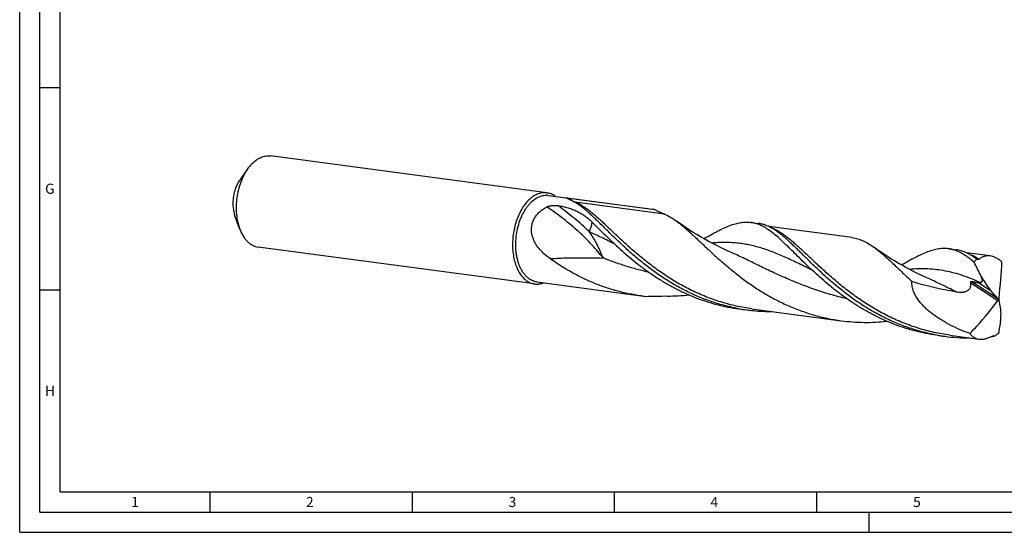
# Model space of a CAD drawing. Units: millimetres. Extents: x 0 to 594, y 0 to 420.
# Drawn here: x 0 to 243, y 0 to 127 of the extents above; entities that cross this region are included whole.
import ezdxf

# ---------------------------------------------------------------- set-up
doc = ezdxf.new("R2010")
doc.units = ezdxf.units.MM
doc.header["$LTSCALE"] = 32.67
doc.layers.add('607844275-000-00-ED1_FORMAT', color=7, linetype='CONTINUOUS')
doc.layers.add('607925079-000_CL', color=7, linetype='CONTINUOUS')
doc.styles.get("Standard").update_dxf_attribs({"font": 'TXT.SHX', "width": 0.7})

msp = doc.modelspace()

# ---------------------------------------------------------------- linework, layer by layer
at = {"layer": '607844275-000-00-ED1_FORMAT', "color": 3, "linetype": 'CONTINUOUS'}
for p, q in [((0, 0), (0, 420)), ((5, 5), (5, 415)), ((5, 110), (10, 110)), ((5, 60), (10, 60)), ((47, 10), (47, 5)), ((97, 10), (97, 5)), ((147, 10), (147, 5)), ((197, 10), (197, 5)), ((5, 5), (589, 5)), ((210, 0), (210, 5)), ((0, 0), (594, 0))]:
    msp.add_line(p, q, dxfattribs=at)
at = {"layer": '607844275-000-00-ED1_FORMAT', "color": 7, "linetype": 'CONTINUOUS'}
for q in [(10, 410), (584, 10)]:
    msp.add_line((10, 10), q, dxfattribs=at)
at = {"layer": '607925079-000_CL', "color": 7, "linetype": 'CONTINUOUS'}
for p, q in [((130.3036, 83.9846), (61.9861, 93.098)), ((56.3301, 89.8915), (54.3955, 87.1463)), ((130.6779, 83.3613), (156.4819, 79.9191)), ((135.3837, 82.7189), (156.9526, 79.8416)), ((54.362, 75.1378), (53.2147, 78.2941)), ((180.7287, 76.6846), (182.6229, 76.4319)), ((205.8323, 72.9001), (185.1717, 75.6561)), ((127.2972, 61.4475), (58.9797, 70.5608)), ((175.3253, 69.5106), (175.3252, 69.5107)), ((229.6296, 70.1614), (231.5239, 69.9087)), ((239.8783, 68.3584), (234.0759, 69.1325)), ((236.5039, 67.6352), (236.3445, 67.7528)), ((236.5039, 67.6352), (236.5881, 67.624)), ((127.8218, 61.951), (153.6259, 58.5088)), ((224.2261, 62.9874), (224.226, 62.9875)), ((241.9788, 57.5887), (242.1481, 57.6256)), ((177.8726, 55.2744), (179.7669, 55.0217)), ((181.015, 55.291), (203.0905, 52.3462)), ((226.7736, 48.7511), (228.6678, 48.4984)), ((229.916, 48.7678), (237.1365, 47.8046)), ((240.8226, 48.4862), (240.9067, 48.475))]:
    msp.add_line(p, q, dxfattribs=at)
at = {"layer": '607925079-000_CL', "color": 9, "linetype": 'CONTINUOUS'}
for p, q in [((136.1592, 82.2461), (136.1351, 82.2595)), ((159.4336, 78.7099), (137.3582, 81.6547)), ((235.1217, 61.7083), (241.8461, 57.3178)), ((235.383, 62.0829), (241.7599, 57.9192)), ((237.1264, 61.7572), (240.107, 59.8111))]:
    msp.add_line(p, q, dxfattribs=at)
at = {"layer": '607925079-000_CL', "color": 7, "linetype": 'CONTINUOUS'}
for points in [[(175.3252, 69.5107), (174.2831, 69.9872), (173.2247, 70.4899), (172.1894, 71.0006), (171.1778, 71.5186), (170.1896, 72.0434), (169.2243, 72.5749), (168.2818, 73.1125), (167.3625, 73.6556), (166.4658, 74.204), (165.5918, 74.7569), (164.7407, 75.3138), (163.9119, 75.8744), (163.1054, 76.4382), (162.3825, 76.9596)], [(224.2261, 62.9874), (223.1843, 63.4639), (222.1262, 63.9664), (221.0911, 64.477), (220.0796, 64.9949), (219.0915, 65.5196), (218.1263, 66.0511), (217.1838, 66.5887), (216.2644, 67.1318), (215.3676, 67.6802), (214.4936, 68.2332), (213.6423, 68.7901), (212.8134, 69.3508), (212.0066, 69.9148), (211.2834, 70.4364)]]:
    msp.add_lwpolyline(points, dxfattribs=at)
for centre, radius, start, end in [((129.7555, 79.8741), 4.1469, 82.404944, 89.037093), ((130.1571, 79.4561), 3.9398, 82.405047, 89.036868), ((155.4417, 72.1274), 7.8608, 78.918524, 82.395871), ((-37.9567, -106.4741), 256.4636, 45.32139, 45.622257), ((179.6887, 68.8922), 7.8615, 77.706475, 82.397927), ((181.5795, 68.6202), 7.8811, 77.711964, 82.391787), ((127.8453, 65.558), 4.1469, 262.404944, 269.037093), ((159.6747, 103.8585), 45.7513, 262.402613, 263.845436), ((185.8142, 100.3526), 45.7325, 260.008289, 262.401351), ((185.8131, 100.3491), 45.7289, 262.402093, 264.348273), ((185.8435, 100.7248), 46.1058, 264.35673, 270.243026), ((234.7152, 93.8299), 45.733, 260.008492, 262.401311), ((234.7401, 94.0825), 45.9867, 262.412288, 270.253987), ((234.57, 97.3943), 49.3062, 276.516231, 277.285333), ((241.5617, 47.3895), 1.3225, 119.248799, 123.977435)]:
    msp.add_arc(centre, radius, start, end, dxfattribs=at)
at = {"layer": '607925079-000_CL', "color": 9, "linetype": 'CONTINUOUS'}
for centre, radius, start, end in [((141.8541, 92.4578), 11.6924, 236.400655, 240.717345), ((142.2277, 93.1178), 12.4508, 240.829983, 241.836747), ((143.259, 95.1971), 14.7722, 244.069103, 246.455778), ((137.6103, 83.5425), 1.9046, 257.809602, 262.391746)]:
    msp.add_arc(centre, radius, start, end, dxfattribs=at)
at = {"layer": '607925079-000_CL', "color": 7, "linetype": 'CONTINUOUS'}
for centre, major_axis, ratio, start_param, end_param in [((225.9421, -15.9087), (-249.1398, 468.0245), 0.09253569, -1.44095711, -1.44079428), ((202.8136, 18.9053), (29.7014, 79.8127), 0.33766931, -0.93940353, -0.80651235), ((103.9226, 167.7599), (-268.1076, 285.6935), 0.07224372, -2.03217003, -2.02502625), ((190.3938, 108.4374), (22.7649, 80.3777), 0.83712039, -2.13815356, -2.00526239), ((188.8546, -27.0202), (-26.6686, 253.9907), 0.25425981, -1.26624904, -1.25910526), ((190.7538, 140.118), (42.8088, 430.0296), 0.13928933, -1.77166588, -1.77150305)]:
    msp.add_ellipse(centre, major_axis=major_axis, ratio=ratio, start_param=start_param, end_param=end_param, dxfattribs=at)
for points, knots in [([(57.3114, 91.0916), (57.6521, 91.4482), (58.1962, 91.9338), (58.9895, 92.4488), (59.5833, 92.7477), (60.1845, 92.9651), (60.7889, 93.0991), (61.3916, 93.1483), (61.7902, 93.1241), (61.9861, 93.098)], [0, 0, 0, 0, 0.2803362, 0.4113994, 0.53683698, 0.6573575, 0.77391283, 0.88767781, 1, 1, 1, 1]), ([(57.3114, 91.0916), (57.2247, 91.0009), (56.8751, 90.6199), (56.5556, 90.2115), (56.3301, 89.8915)], [0, 0, 0, 0, 0.24268677, 1, 1, 1, 1]), ([(56.3301, 89.8915), (55.986, 89.4032), (55.3528, 88.3418), (54.5966, 86.6036), (54.0237, 84.7169), (53.6519, 82.7406), (53.4927, 80.736), (53.551, 78.7651), (53.8251, 76.8895), (54.1579, 75.6992), (54.362, 75.1378)], [0, 0, 0, 0, 0.1164381, 0.24002999, 0.36870024, 0.50000005, 0.63129986, 0.75997011, 0.88356201, 1, 1, 1, 1]), ([(54.3956, 87.1463), (54.1891, 86.8534), (53.8092, 86.2166), (53.3555, 85.1736), (53.0118, 84.0416), (52.7887, 82.8559), (52.6931, 81.6531), (52.7281, 80.4706), (52.8925, 79.3452), (53.0922, 78.631), (53.2147, 78.2942)], [0, 0, 0, 0, 0.11643735, 0.24002887, 0.36869891, 0.49999868, 0.63129861, 0.75996914, 0.88356145, 1, 1, 1, 1]), ([(127.8218, 61.951), (127.6149, 61.9786), (127.2016, 62.0678), (126.6036, 62.3001), (126.0311, 62.6284), (125.5848, 62.975), (125.2458, 63.2943), (124.9109, 63.6504), (124.5178, 64.1498), (124.0961, 64.8193), (123.7219, 65.5602), (123.3986, 66.3658), (123.129, 67.2288), (122.9155, 68.1414), (122.7601, 69.0951), (122.6641, 70.0814), (122.6162, 71.4355), (122.7094, 73.15), (123.0552, 75.1767), (123.5335, 76.8065), (124.0244, 78.0376), (124.4371, 78.9032), (124.8939, 79.7116), (125.3907, 80.4555), (125.9232, 81.1283), (126.6552, 81.9022), (127.4562, 82.539), (128.3102, 82.9941), (128.9453, 83.232), (129.5842, 83.3719), (130.0126, 83.3988), (130.2234, 83.3953)], [0, 0, 0, 0, 0.0230699, 0.0465044, 0.07063895, 0.09575659, 0.10876108, 0.12208706, 0.14975427, 0.17885222, 0.20940242, 0.2413737, 0.27468993, 0.30923722, 0.34487041, 0.38141896, 0.41869235, 0.49454847, 0.57072916, 0.64546411, 0.68178215, 0.71713631, 0.75136241, 0.78432316, 0.81591426, 0.84607104, 0.90198474, 0.92795933, 0.95278564, 0.97669931, 1, 1, 1, 1]), ([(129.8251, 84.0204), (129.646, 84.0235), (129.2836, 84.0063), (128.7411, 83.9121), (128.1994, 83.7502), (127.6619, 83.5217), (127.1317, 83.2281), (126.4249, 82.7428), (125.9366, 82.3003), (125.6289, 81.9783)], [0, 0, 0, 0, 0.11198659, 0.22611632, 0.34338318, 0.46462881, 0.59052596, 0.72157059, 1, 1, 1, 1]), ([(132.3492, 83.1389), (132.1936, 83.2527), (131.874, 83.4604), (131.3666, 83.7092), (130.8426, 83.8883), (130.4835, 83.9606), (130.3036, 83.9846)], [0, 0, 0, 0, 0.25876616, 0.51015825, 0.75640229, 1, 1, 1, 1]), ([(125.6289, 81.9783), (125.3008, 81.6351), (124.6758, 80.8721), (123.8687, 79.5815), (123.1758, 78.133), (122.613, 76.56), (122.1929, 74.8984), (121.9253, 73.1865), (121.8163, 71.4638), (121.8685, 69.7699), (122.0806, 68.1436), (122.448, 66.6222), (122.9627, 65.2404), (123.5162, 64.2111), (124.0246, 63.4925), (124.4268, 63.0178), (124.855, 62.5997), (125.3068, 62.2407), (125.7796, 61.9431), (126.2707, 61.7089), (126.777, 61.5396), (127.1235, 61.4707), (127.2972, 61.4475)], [0, 0, 0, 0, 0.05991709, 0.12399836, 0.19167682, 0.26215959, 0.33449682, 0.40764237, 0.48050981, 0.55202645, 0.62118809, 0.68711699, 0.7491263, 0.80679456, 0.83398662, 0.86010326, 0.8852067, 0.90939214, 0.93278866, 0.95555809, 0.97789099, 1, 1, 1, 1]), ([(131.121, 67.6977), (130.5877, 68.0759), (129.8147, 68.6883), (128.8765, 69.6084), (128.2278, 70.3582), (127.7475, 71.0334), (127.409, 71.6037), (127.1043, 72.1941), (126.7943, 72.9678), (126.5596, 73.9413), (126.4969, 74.7755), (126.534, 75.4418), (126.6062, 75.9382), (126.7229, 76.4267), (126.8834, 76.9036), (127.0861, 77.3652), (127.4098, 77.9567), (127.9084, 78.6444), (128.6281, 79.3705), (129.444, 79.9956), (130.0352, 80.3458), (130.3396, 80.5056)], [0, 0, 0, 0, 0.12242895, 0.18403896, 0.24585282, 0.30783452, 0.33888888, 0.36997257, 0.43217524, 0.49444355, 0.55677546, 0.58800479, 0.61926708, 0.65057167, 0.68192914, 0.71335054, 0.74484646, 0.80804569, 0.87163638, 0.93562837, 1, 1, 1, 1]), ([(130.3396, 80.5056), (130.4507, 80.564), (130.6834, 80.6603), (131.0432, 80.7608), (131.4037, 80.8277), (131.7576, 80.8673), (132.1013, 80.8842), (132.4326, 80.8814), (132.7495, 80.8607), (132.9551, 80.8352), (133.055, 80.8194)], [0, 0, 0, 0, 0.1358691, 0.2712817, 0.40373258, 0.53226205, 0.65642707, 0.77594228, 0.89055283, 1, 1, 1, 1]), ([(133.055, 80.8194), (133.4867, 80.7515), (134.327, 80.595), (135.5431, 80.2876), (136.6844, 79.9097), (137.7527, 79.4569), (138.7525, 78.9247), (139.6913, 78.3099), (140.579, 77.6118), (141.1368, 77.0994), (141.4103, 76.8318)], [0, 0, 0, 0, 0.13911616, 0.27192589, 0.39901243, 0.52146559, 0.64085921, 0.75910273, 0.87820059, 1, 1, 1, 1]), ([(135.0509, 82.7233), (135.0485, 82.7248), (135.0441, 82.7276), (135.0383, 82.7318), (135.0339, 82.7358), (135.0309, 82.7395), (135.0303, 82.744), (135.0332, 82.7467), (135.0368, 82.7482), (135.0435, 82.7501), (135.0495, 82.7506), (135.0539, 82.7509)], [0, 0, 0, 0, 0.15242033, 0.28473155, 0.39402852, 0.47822977, 0.54231676, 0.6176854, 0.67548667, 0.75400864, 1, 1, 1, 1]), ([(136.1532, 82.2354), (136.0447, 82.2851), (135.8843, 82.3576), (135.6737, 82.4502), (135.5252, 82.5144), (135.3851, 82.5741), (135.2746, 82.6209), (135.193, 82.6559), (135.1387, 82.6797), (135.0916, 82.7014), (135.0631, 82.7159), (135.0509, 82.7233)], [0, 0, 0, 0, 0.29713464, 0.43789211, 0.57245684, 0.69954569, 0.81697444, 0.87089507, 0.92053335, 0.96444297, 1, 1, 1, 1]), ([(135.0539, 82.7509), (135.0614, 82.7514), (135.0811, 82.7514), (135.1331, 82.7486), (135.208, 82.7409), (135.2982, 82.7301), (135.3562, 82.7225), (135.3837, 82.7189)], [0, 0, 0, 0, 0.06802927, 0.17731221, 0.47110644, 0.7489158, 1, 1, 1, 1]), ([(138.5432, 80.7989), (138.1528, 81.084), (137.3811, 81.6063), (136.5599, 82.0492), (136.1532, 82.2354)], [0, 0, 0, 0, 0.51942567, 1, 1, 1, 1]), ([(177.8794, 55.3137), (176.7309, 55.516), (174.4512, 56.0082), (171.104, 56.9997), (167.8529, 58.2275), (164.718, 59.669), (161.7162, 61.2961), (158.8612, 63.0766), (156.1629, 64.9742), (153.6272, 66.9502), (151.2561, 68.9638), (149.0476, 70.9735), (146.9955, 72.938), (145.381, 74.5305), (144.1533, 75.7455), (143.2797, 76.6053), (142.4353, 77.4253), (141.6175, 78.2013), (140.8238, 78.9296), (140.0516, 79.6068), (139.2978, 80.2296), (138.7933, 80.6162), (138.5432, 80.7989)], [0, 0, 0, 0, 0.07337654, 0.14658035, 0.2194694, 0.29186126, 0.36352331, 0.4341685, 0.50345643, 0.57099985, 0.6363763, 0.69914406, 0.75886268, 0.81511757, 0.84183079, 0.86754976, 0.89224441, 0.91589317, 0.93848469, 0.96001991, 0.98051423, 1, 1, 1, 1]), ([(156.9526, 79.8416), (157.3769, 79.6381), (158.0071, 79.3436), (158.8364, 78.9713), (159.2379, 78.7952), (159.4336, 78.7099)], [0, 0, 0, 0, 0.51770335, 0.76517357, 1, 1, 1, 1]), ([(159.4336, 78.7099), (159.9354, 78.4911), (160.6805, 78.0982), (161.6469, 77.484), (162.1358, 77.1401), (162.3825, 76.9596)], [0, 0, 0, 0, 0.47813576, 0.7330407, 1, 1, 1, 1]), ([(142.3704, 75.8874), (142.8683, 75.3957), (143.8898, 74.3834), (145.4702, 72.8356), (147.1484, 71.2365), (148.9296, 69.6077), (150.8171, 67.9712), (152.8127, 66.3492), (154.9162, 64.7639), (157.1259, 63.2368), (159.4381, 61.7883), (161.8476, 60.438), (164.3476, 59.2034), (166.9298, 58.1006), (169.5844, 57.1433), (172.3006, 56.3428), (175.0662, 55.7081), (176.9344, 55.3995), (177.8726, 55.2744)], [0, 0, 0, 0, 0.05013199, 0.10303327, 0.1584729, 0.21619647, 0.27593635, 0.33742281, 0.40039183, 0.46459285, 0.52979419, 0.5957879, 0.66239193, 0.72945142, 0.79683779, 0.86444609, 0.93219074, 1, 1, 1, 1]), ([(162.3825, 76.9596), (162.6455, 76.767), (163.1764, 76.3616), (163.9716, 75.7129), (164.787, 75.0128), (165.6253, 74.2644), (166.4892, 73.4716), (167.3811, 72.6383), (168.3033, 71.7688), (169.5969, 70.5473), (171.2959, 68.9568), (173.4524, 67.0089), (175.7661, 65.033), (178.2416, 63.0706), (180.8792, 61.163), (183.675, 59.3502), (186.6214, 57.67), (189.7067, 56.1569), (192.9154, 54.8411), (196.2293, 53.7481), (199.6267, 52.8973), (201.9317, 52.5008), (203.0905, 52.3462)], [0, 0, 0, 0, 0.02018255, 0.04134955, 0.06352462, 0.08671583, 0.11091875, 0.13611769, 0.16228756, 0.18939617, 0.24626926, 0.30637319, 0.36929743, 0.43461362, 0.50189829, 0.57075163, 0.64081241, 0.71176698, 0.78335352, 0.85536089, 0.92762128, 1, 1, 1, 1]), ([(169.1009, 72.6459), (169.6858, 72.9751), (170.8166, 73.607), (172.4675, 74.4894), (174.0212, 75.2528), (175.4876, 75.8793), (176.8786, 76.3526), (178.0041, 76.6113), (178.8716, 76.7231), (179.5002, 76.7597), (180.119, 76.7498), (180.5268, 76.7116), (180.7287, 76.6846)], [0, 0, 0, 0, 0.16087672, 0.31046852, 0.44864165, 0.57568443, 0.69243161, 0.80039838, 0.85180188, 0.90193263, 0.95118894, 1, 1, 1, 1]), ([(191.2713, 69.3642), (190.8015, 69.8283), (189.8912, 70.7244), (188.5544, 72.0029), (187.2801, 73.1554), (186.056, 74.1677), (184.8682, 75.0278), (183.7023, 75.7255), (182.7236, 76.1702), (181.945, 76.4313), (181.5566, 76.5312), (181.3625, 76.5735)], [0, 0, 0, 0, 0.15969687, 0.30886397, 0.4472831, 0.57507336, 0.69279365, 0.80155463, 0.90312148, 0.95197602, 1, 1, 1, 1]), ([(187.4434, 74.2762), (187.0979, 74.5285), (186.4144, 74.9951), (185.365, 75.5866), (184.3197, 76.0376), (183.6095, 76.244), (183.2568, 76.3208)], [0, 0, 0, 0, 0.27351958, 0.52865385, 0.7691639, 1, 1, 1, 1]), ([(54.362, 75.1378), (54.4774, 74.8203), (54.7294, 74.2103), (55.1827, 73.3594), (55.6972, 72.6042), (56.2676, 71.9537), (56.8877, 71.4156), (57.5512, 70.9968), (58.2502, 70.7031), (58.7365, 70.5933), (58.9797, 70.5608)], [0, 0, 0, 0, 0.14844478, 0.28943656, 0.42286579, 0.54898045, 0.66843793, 0.78233999, 0.89222637, 1, 1, 1, 1]), ([(226.7805, 48.7905), (225.632, 48.9928), (223.3522, 49.485), (220.0049, 50.4765), (216.7536, 51.7044), (213.6186, 53.1459), (210.6167, 54.7731), (207.7617, 56.5537), (205.0632, 58.4514), (202.5275, 60.4275), (200.1564, 62.4412), (197.9478, 64.4509), (195.8957, 66.4155), (194.2812, 68.008), (193.0535, 69.223), (192.1799, 70.0829), (191.3354, 70.9028), (190.5177, 71.6788), (189.724, 72.4071), (188.9517, 73.0842), (188.198, 73.7071), (187.6934, 74.0936), (187.4434, 74.2762)], [0, 0, 0, 0, 0.07337764, 0.1465824, 0.21947237, 0.2918651, 0.36352796, 0.43417389, 0.50346241, 0.57100624, 0.6363829, 0.69915057, 0.75886883, 0.81512303, 0.84183579, 0.86755423, 0.89224827, 0.91589634, 0.93848712, 0.96002155, 0.98051507, 1, 1, 1, 1]), ([(205.8323, 72.9001), (206.0608, 72.8696), (206.5177, 72.7898), (207.1967, 72.6148), (207.8729, 72.3845), (208.7897, 71.9978), (209.9475, 71.3688), (210.8337, 70.7656), (211.2834, 70.4364)], [0, 0, 0, 0, 0.11440147, 0.2299295, 0.3476666, 0.46860933, 0.72341576, 1, 1, 1, 1]), ([(226.7735, 48.7511), (225.8354, 48.8763), (223.9671, 49.1849), (221.2015, 49.8196), (218.4854, 50.62), (215.8307, 51.5774), (213.2486, 52.6802), (210.7486, 53.9147), (208.339, 55.2651), (206.0268, 56.7135), (203.8172, 58.2407), (201.7137, 59.826), (199.7182, 61.4479), (197.8306, 63.0844), (196.0494, 64.7133), (194.3711, 66.3124), (192.7908, 67.8602), (191.7692, 68.8725), (191.2713, 69.3642)], [0, 0, 0, 0, 0.06780923, 0.13555385, 0.20316208, 0.27054843, 0.33760787, 0.40421185, 0.47020551, 0.53540683, 0.59960784, 0.66257667, 0.72406255, 0.78380327, 0.84152661, 0.89696645, 0.94986769, 1, 1, 1, 1]), ([(211.2834, 70.4364), (211.6281, 70.184), (212.3258, 69.6443), (213.3714, 68.7685), (214.454, 67.8091), (215.5793, 66.7742), (216.7528, 65.6723), (217.9794, 64.5129), (219.2634, 63.3062), (220.1437, 62.4922), (220.595, 62.0801)], [0, 0, 0, 0, 0.1023976, 0.21130122, 0.32684997, 0.44903219, 0.57771063, 0.71264933, 0.8535366, 1, 1, 1, 1]), ([(229.6296, 70.1614), (229.4278, 70.1883), (229.0199, 70.2265), (228.4012, 70.2365), (227.7726, 70.1998), (226.9052, 70.0881), (225.7797, 69.8294), (224.3888, 69.3562), (222.9224, 68.7298), (221.3688, 67.9664), (219.718, 67.0841), (218.5873, 66.4522), (218.0025, 66.1231)], [0, 0, 0, 0, 0.04881175, 0.09806863, 0.14820006, 0.1996039, 0.3075714, 0.4243188, 0.55136143, 0.68953351, 0.83912426, 1, 1, 1, 1]), ([(235.9424, 66.8209), (235.6713, 67.0515), (235.1365, 67.4921), (234.3298, 68.1031), (233.5371, 68.6421), (232.7539, 69.1061), (231.976, 69.4931), (231.199, 69.801), (230.4188, 70.0285), (229.8924, 70.1264), (229.6296, 70.1614)], [0, 0, 0, 0, 0.14746251, 0.286996, 0.41907686, 0.54437976, 0.66384121, 0.7786344, 0.89015942, 1, 1, 1, 1]), ([(236.3445, 67.7528), (235.9491, 68.0416), (235.1674, 68.5701), (234.1447, 69.1187), (233.3334, 69.4563), (232.734, 69.6578), (232.1318, 69.8113), (231.7265, 69.8817), (231.5239, 69.9087)], [0, 0, 0, 0, 0.27530586, 0.52978855, 0.65090985, 0.76900946, 0.88503331, 1, 1, 1, 1]), ([(239.8783, 68.3584), (239.7542, 68.375), (239.5069, 68.3957), (239.1377, 68.3876), (238.7766, 68.3402), (238.4246, 68.2537), (238.0828, 68.1288), (237.6379, 67.9099), (237.329, 67.6928), (237.1362, 67.5301)], [0, 0, 0, 0, 0.12726955, 0.25177126, 0.37456046, 0.49674097, 0.6194125, 0.74361877, 1, 1, 1, 1]), ([(242.8224, 66.8974), (242.5859, 67.0959), (242.1111, 67.4578), (241.3681, 67.8982), (240.627, 68.2078), (240.1239, 68.3257), (239.8783, 68.3584)], [0, 0, 0, 0, 0.27840854, 0.53703959, 0.77668821, 1, 1, 1, 1]), ([(153.6259, 58.5088), (152.595, 58.6463), (150.5432, 58.9917), (147.5116, 59.7167), (144.5426, 60.6399), (141.652, 61.7488), (138.8539, 63.027), (136.1603, 64.455), (133.5812, 66.0102), (131.9277, 67.1257), (131.121, 67.6977)], [0, 0, 0, 0, 0.12708999, 0.25403304, 0.38066271, 0.50677541, 0.63211584, 0.75636702, 0.8791451, 1, 1, 1, 1]), ([(235.9425, 66.8209), (235.9919, 66.8945), (236.1894, 67.1758), (236.4105, 67.441), (236.5881, 67.624)], [0, 0, 0, 0, 0.25801107, 1, 1, 1, 1]), ([(237.6567, 63.3983), (237.3777, 63.9729), (236.8167, 65.119), (236.2383, 66.2565), (235.9425, 66.8209)], [0, 0, 0, 0, 0.50057543, 1, 1, 1, 1]), ([(237.1362, 67.5301), (237.1201, 67.5166), (237.0859, 67.4923), (237.0286, 67.4666), (236.9667, 67.4528), (236.9014, 67.4513), (236.8341, 67.4614), (236.7406, 67.4892), (236.6732, 67.523), (236.6292, 67.5489)], [0, 0, 0, 0, 0.11575411, 0.22969198, 0.34457812, 0.46315973, 0.58746663, 0.7184494, 1, 1, 1, 1]), ([(237.6063, 61.7643), (237.6578, 61.7798), (237.7332, 61.8134), (237.8166, 61.8841), (237.8692, 61.9513), (237.9093, 62.0325), (237.936, 62.1266), (237.9491, 62.2319), (237.9495, 62.3463), (237.9385, 62.4677), (237.91, 62.6396), (237.8532, 62.861), (237.7635, 63.1292), (237.6936, 63.3083), (237.6567, 63.3983)], [0, 0, 0, 0, 0.08807358, 0.1322594, 0.17801615, 0.22678105, 0.2797462, 0.3375098, 0.40001398, 0.46674413, 0.5369942, 0.68528003, 0.84053516, 1, 1, 1, 1]), ([(237.6567, 63.3983), (237.8338, 63.0716), (238.2012, 62.4309), (238.7946, 61.5057), (239.4251, 60.6293), (239.8752, 60.0762), (240.107, 59.8111)], [0, 0, 0, 0, 0.25614805, 0.50888655, 0.75724806, 1, 1, 1, 1]), ([(127.7756, 61.4117), (127.9182, 61.4093), (128.2058, 61.4191), (128.7864, 61.4974), (129.2149, 61.6208), (129.4932, 61.7275)], [0, 0, 0, 0, 0.24371405, 0.490785, 1, 1, 1, 1]), ([(234.9036, 49.1708), (234.0983, 49.4612), (232.5057, 50.0878), (230.1826, 51.1726), (228.317, 52.2082), (226.8826, 53.1253), (225.8417, 53.8606), (224.8418, 54.648), (223.8923, 55.4927), (223.0059, 56.4011), (222.2007, 57.3804), (221.5032, 58.4381), (221.044, 59.3911), (220.7795, 60.1924), (220.641, 60.8116), (220.5719, 61.4438), (220.578, 61.8687), (220.595, 62.0801)], [0, 0, 0, 0, 0.12604267, 0.25180311, 0.37725524, 0.43986881, 0.50239337, 0.56482351, 0.62715423, 0.68938235, 0.75150866, 0.81354576, 0.87553205, 0.90656493, 0.9376352, 0.9687697, 1, 1, 1, 1]), ([(220.595, 62.0801), (221.4827, 61.7947), (223.2748, 61.2702), (225.9974, 60.6069), (228.7444, 60.0382), (230.5835, 59.6948), (231.5033, 59.523)], [0, 0, 0, 0, 0.249495, 0.49939958, 0.74961419, 1, 1, 1, 1]), ([(231.5033, 59.523), (231.7118, 59.484), (232.1326, 59.4226), (232.6646, 59.3977), (233.0906, 59.4191), (233.409, 59.4597), (233.723, 59.5294), (234.0279, 59.6336), (234.3164, 59.7782), (234.5774, 59.9679), (234.7978, 60.2025), (234.9657, 60.4752), (235.0772, 60.773), (235.1357, 61.0833), (235.1496, 61.3969), (235.1343, 61.6051), (235.1217, 61.7083)], [0, 0, 0, 0, 0.12487372, 0.25012917, 0.31295119, 0.37588934, 0.43893653, 0.50206614, 0.5652137, 0.62826968, 0.69108822, 0.75354556, 0.81560483, 0.87730961, 0.93874752, 1, 1, 1, 1]), ([(235.1217, 61.7083), (235.1185, 61.7353), (235.1146, 61.7901), (235.1191, 61.872), (235.1368, 61.9499), (235.1701, 62.0162), (235.2178, 62.0626), (235.2729, 62.0859), (235.3287, 62.0912), (235.3651, 62.0866), (235.383, 62.0829)], [0, 0, 0, 0, 0.14809097, 0.29862856, 0.44614369, 0.5809159, 0.69739536, 0.80110456, 0.90036775, 1, 1, 1, 1]), ([(235.383, 62.0829), (235.6764, 62.022), (236.1144, 61.9336), (236.6959, 61.8269), (236.9836, 61.7791), (237.1264, 61.7572)], [0, 0, 0, 0, 0.50672479, 0.75566269, 1, 1, 1, 1]), ([(237.1264, 61.7572), (237.1684, 61.7508), (237.2515, 61.7404), (237.3748, 61.734), (237.4935, 61.7393), (237.5701, 61.7535), (237.6063, 61.7643)], [0, 0, 0, 0, 0.26359589, 0.5193216, 0.7653727, 1, 1, 1, 1]), ([(154.7697, 58.3709), (155.654, 58.4028), (157.4306, 58.4537), (159.208, 58.4659), (160.1002, 58.4606)], [0, 0, 0, 0, 0.49795495, 1, 1, 1, 1]), ([(160.1002, 58.4606), (160.9988, 58.4553), (162.7936, 58.4957), (164.5832, 58.6359), (165.4738, 58.7299)], [0, 0, 0, 0, 0.50087033, 1, 1, 1, 1]), ([(241.7599, 57.9192), (241.8026, 57.8703), (241.8818, 57.7636), (241.9482, 57.6488), (241.9788, 57.5887)], [0, 0, 0, 0, 0.49042764, 1, 1, 1, 1]), ([(241.9788, 57.5887), (241.9672, 57.5413), (241.9309, 57.4461), (241.8776, 57.3595), (241.8461, 57.3178)], [0, 0, 0, 0, 0.48302767, 1, 1, 1, 1]), ([(242.1481, 57.6256), (242.1279, 57.6736), (242.0992, 57.7708), (242.0943, 57.8725), (242.0999, 57.9206)], [0, 0, 0, 0, 0.51820985, 1, 1, 1, 1]), ([(242.1441, 57.3248), (242.1399, 57.3472), (242.1342, 57.3943), (242.132, 57.495), (242.1398, 57.5729), (242.1481, 57.6256)], [0, 0, 0, 0, 0.22656372, 0.46964137, 1, 1, 1, 1]), ([(242.4858, 52.3475), (242.5225, 52.6404), (242.5783, 53.2143), (242.6069, 54.0565), (242.5762, 54.853), (242.5113, 55.3653), (242.4656, 55.6105)], [0, 0, 0, 0, 0.27046156, 0.52789687, 0.77142793, 1, 1, 1, 1]), ([(203.0905, 52.3462), (204.0274, 52.2212), (205.9084, 52.0285), (208.7392, 51.9114), (211.5655, 51.9637), (213.442, 52.1082), (214.3756, 52.2067)], [0, 0, 0, 0, 0.2506986, 0.50113298, 0.75101317, 1, 1, 1, 1]), ([(242.4858, 52.3475), (242.3926, 51.8243), (242.2101, 50.7843), (242.0436, 49.7416), (241.9683, 49.2226)], [0, 0, 0, 0, 0.50330907, 1, 1, 1, 1]), ([(234.9036, 49.1708), (235.0287, 48.9845), (235.3147, 48.6386), (235.8462, 48.2258), (236.4616, 47.9376), (236.9074, 47.8351), (237.1365, 47.8046)], [0, 0, 0, 0, 0.24970052, 0.49496847, 0.74284296, 1, 1, 1, 1]), ([(241.9683, 49.2226), (241.8815, 49.1537), (241.5387, 48.8892), (241.181, 48.644), (240.9067, 48.475)], [0, 0, 0, 0, 0.25591556, 1, 1, 1, 1]), ([(237.1365, 47.8046), (237.3927, 47.7704), (237.9317, 47.755), (238.7591, 47.8792), (239.6155, 48.1455), (240.1768, 48.4055), (240.4584, 48.5556)], [0, 0, 0, 0, 0.22425185, 0.46466883, 0.72307523, 1, 1, 1, 1]), ([(240.4584, 48.5556), (240.4935, 48.5742), (240.5617, 48.6053), (240.6349, 48.6231), (240.6696, 48.6267)], [0, 0, 0, 0, 0.53261265, 1, 1, 1, 1]), ([(240.6696, 48.6267), (240.6938, 48.6293), (240.741, 48.6297), (240.808, 48.6144), (240.8667, 48.5852), (240.9002, 48.5582), (240.9155, 48.5434)], [0, 0, 0, 0, 0.27233198, 0.52264046, 0.76196483, 1, 1, 1, 1])]:
    msp.add_open_spline(points, degree=3, knots=knots, dxfattribs=at)
at = {"layer": '607925079-000_CL', "color": 9, "linetype": 'CONTINUOUS'}
for points, knots in [([(144.2882, 67.839), (143.8512, 68.3994), (142.932, 69.5193), (141.453, 71.163), (139.8537, 72.7956), (138.1421, 74.4091), (136.326, 75.9961), (133.757, 78.0825), (131.7309, 79.5591), (130.3396, 80.5056)], [0, 0, 0, 0, 0.11272234, 0.22971104, 0.35063338, 0.47511371, 0.6027433, 0.73308473, 1, 1, 1, 1]), ([(140.7505, 74.3886), (140.1717, 74.9533), (138.9757, 76.073), (136.4474, 78.2647), (134.4394, 79.8197), (133.055, 80.8194)], [0, 0, 0, 0, 0.24171294, 0.48956161, 1, 1, 1, 1]), ([(181.015, 55.291), (179.714, 55.4646), (177.128, 55.9218), (173.3286, 56.9288), (169.6416, 58.2359), (166.0966, 59.8126), (162.7177, 61.6199), (159.5237, 63.6113), (156.5275, 65.7349), (153.7355, 67.9345), (151.1474, 70.1519), (149.1248, 71.9937), (147.5951, 73.4234), (146.5099, 74.4471), (145.4663, 75.4324), (144.4613, 76.373), (143.4918, 77.2628), (142.5542, 78.0963), (141.645, 78.8683), (140.7599, 79.5741), (139.8947, 80.2098), (138.7894, 80.9407), (137.9346, 81.4033), (137.3582, 81.6547)], [0, 0, 0, 0, 0.07588723, 0.151617, 0.2270036, 0.3018089, 0.37572542, 0.44836896, 0.51928149, 0.58794405, 0.65379898, 0.71628093, 0.74608788, 0.77485625, 0.80253231, 0.82907108, 0.85443851, 0.87861415, 0.90159408, 0.92339419, 0.94405406, 0.96364068, 1, 1, 1, 1]), ([(141.4103, 76.8318), (141.4131, 76.8146), (141.418, 76.7741), (141.4218, 76.705), (141.4215, 76.6198), (141.4142, 76.4763), (141.3886, 76.2623), (141.3311, 75.9683), (141.2408, 75.628), (141.1147, 75.246), (140.951, 74.8265), (140.8213, 74.5384), (140.7505, 74.3886)], [0, 0, 0, 0, 0.02056062, 0.04779602, 0.08117827, 0.12052182, 0.21635734, 0.33380901, 0.47174732, 0.6292978, 0.80564638, 1, 1, 1, 1]), ([(144.2882, 67.839), (144.1732, 68.0953), (143.9415, 68.6178), (143.5907, 69.4167), (143.2228, 70.2405), (142.8261, 71.0825), (142.3877, 71.9314), (141.898, 72.7739), (141.3533, 73.5979), (140.9566, 74.1281), (140.7505, 74.3886)], [0, 0, 0, 0, 0.11285353, 0.22961663, 0.35048457, 0.47529268, 0.60345936, 0.73415632, 0.8665569, 1, 1, 1, 1]), ([(147.0552, 71.335), (145.9831, 71.8697), (143.8937, 72.9125), (141.7861, 73.9187), (140.7505, 74.3886)], [0, 0, 0, 0, 0.51302408, 1, 1, 1, 1]), ([(229.916, 48.7678), (228.5972, 48.9437), (225.9764, 49.4087), (222.1273, 50.4358), (218.3946, 51.7706), (214.8089, 53.3809), (211.3952, 55.2256), (208.1726, 57.256), (205.154, 59.4175), (202.3454, 61.6515), (200.1512, 63.5473), (198.4924, 65.0456), (197.3137, 66.1344), (196.1819, 67.1959), (195.0945, 68.2228), (194.049, 69.2083), (193.0423, 70.1459), (192.0708, 71.0294), (191.1309, 71.8532), (190.2186, 72.6121), (189.3296, 73.3015), (188.4593, 73.9172), (187.6031, 74.4557), (186.7561, 74.9139), (186.1836, 75.1689), (185.8987, 75.2809)], [0, 0, 0, 0, 0.07634325, 0.15252358, 0.2283481, 0.30356841, 0.37786303, 0.45082999, 0.52199061, 0.59080397, 0.65669141, 0.6883555, 0.71907117, 0.74877204, 0.77739742, 0.8048942, 0.8312191, 0.85634116, 0.88024455, 0.90293192, 0.92442807, 0.94478405, 0.96408135, 0.98243581, 1, 1, 1, 1]), ([(195.9553, 64.8122), (195.3882, 65.095), (194.269, 65.6533), (192.6085, 66.472), (190.9849, 67.2528), (189.3944, 67.9882), (187.8326, 68.6709), (186.2948, 69.2948), (184.7759, 69.8542), (183.2705, 70.3447), (181.7733, 70.7624), (180.2786, 71.105), (178.781, 71.3709), (177.2749, 71.5598), (175.7552, 71.6727), (174.2167, 71.7115), (172.6546, 71.6795), (171.6062, 71.6145), (171.0776, 71.5722)], [0, 0, 0, 0, 0.07260188, 0.14331687, 0.21211967, 0.27902301, 0.34408361, 0.40740598, 0.46914612, 0.52951171, 0.58876017, 0.64719236, 0.70514328, 0.76296869, 0.82102988, 0.8796779, 0.93923842, 1, 1, 1, 1]), ([(204.4909, 57.783), (203.0965, 58.1029), (200.3436, 58.822), (196.3156, 60.1191), (192.4304, 61.5863), (188.7038, 63.1714), (185.1427, 64.8163), (181.7448, 66.4601), (178.499, 68.0419), (176.371, 69.0413), (175.3253, 69.5106)], [0, 0, 0, 0, 0.13621621, 0.27071235, 0.40273256, 0.53149064, 0.65620887, 0.77618298, 0.89087091, 1, 1, 1, 1]), ([(237.1362, 67.5301), (236.9417, 67.656), (236.1925, 68.1209), (235.4012, 68.5213), (234.7961, 68.7591)], [0, 0, 0, 0, 0.26270948, 1, 1, 1, 1]), ([(131.121, 67.6977), (131.6789, 67.7356), (132.793, 67.8013), (134.4618, 67.8705), (136.1234, 67.9132), (138.3208, 67.9405), (141.042, 67.9255), (143.2112, 67.8722), (144.2882, 67.839)], [0, 0, 0, 0, 0.12733713, 0.25415009, 0.3803479, 0.505865, 0.75460956, 1, 1, 1, 1]), ([(155.5911, 64.306), (154.6145, 64.53), (152.678, 65.0172), (149.8189, 65.86), (147.023, 66.7994), (145.1921, 67.4849), (144.2882, 67.839)], [0, 0, 0, 0, 0.25360226, 0.50525399, 0.75428562, 1, 1, 1, 1]), ([(237.6063, 61.7643), (236.8673, 62.0881), (235.4054, 62.7), (233.2082, 63.5029), (231.0343, 64.1589), (228.8671, 64.6579), (226.6906, 64.9951), (224.4892, 65.1709), (222.2481, 65.1913), (220.7423, 65.1101), (219.9814, 65.0492)], [0, 0, 0, 0, 0.13344436, 0.26205379, 0.38675888, 0.50878373, 0.62958436, 0.75072558, 0.8737413, 1, 1, 1, 1]), ([(231.5034, 59.523), (230.8737, 59.8278), (229.632, 60.4317), (227.7935, 61.3231), (225.9994, 62.1777), (224.8132, 62.724), (224.2261, 62.9874)], [0, 0, 0, 0, 0.26038203, 0.51393862, 0.76048872, 1, 1, 1, 1])]:
    msp.add_open_spline(points, degree=3, knots=knots, dxfattribs=at)

# ---------------------------------------------------------------- texts
at = {"layer": '607844275-000-00-ED1_FORMAT', "color": 2, "linetype": 'CONTINUOUS', "char_height": 2.5, "attachment_point": 1, "line_spacing_factor": 0.9}
for s, insert, width in [('G', (6.2798, 86.25), 3.660714), ('H', (6.2798, 36.25), 3.660714), ('1', (27.5476, 8.75), 2.857143), ('2', (70.7798, 8.75), 3.660714), ('3', (120.869, 8.75), 3.392857), ('4', (170.7798, 8.75), 3.660714), ('5', (220.869, 8.75), 3.392857)]:
    msp.add_mtext(s, dxfattribs=dict(at, insert=insert, width=width))

doc.saveas('drawing.dxf')
